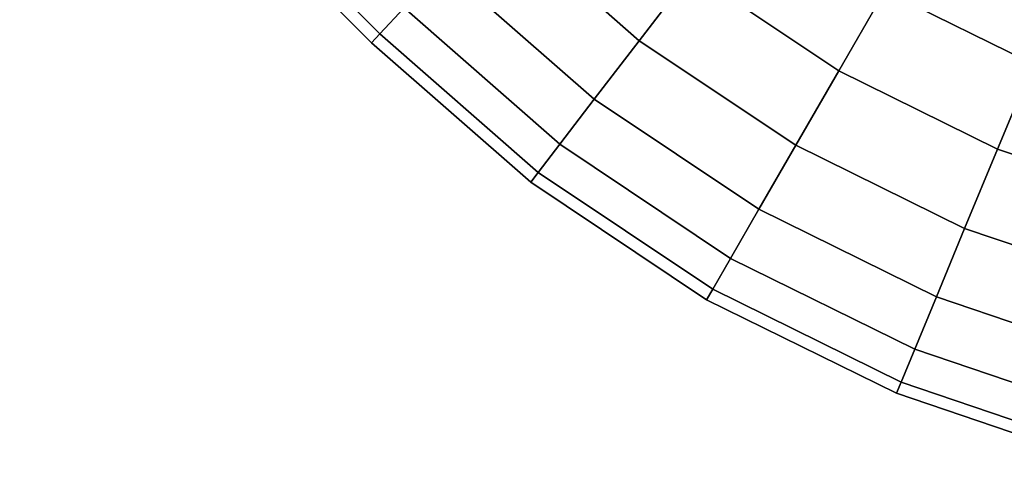
# Model space of a CAD drawing. Extents: x -0.72 to 0, y -0.44 to 0.
# Drawn here: x -0.719 to -0.674, y -0.087 to -0.067 of the extents above; entities that cross this region are included whole.
import ezdxf

# ---------------------------------------------------------------- set-up
doc = ezdxf.new("R2010")
doc.units = 0
doc.layers.add('L0_DUSCHH_VARIANT6', color=7, linetype='CONTINUOUS')

msp = doc.modelspace()

# ---------------------------------------------------------------- linework, layer by layer
at = {"layer": 'L0_DUSCHH_VARIANT6', "color": 8, "invisible_edges": 9}
for points in [[(-0.717705, -0.050157, 0.03175), (-0.702568, -0.067622, 0.035729), (-0.71887, -0.051323, 0.035729), (-0.717705, -0.050157, 0.03175)], [(-0.702568, -0.067622, 0.035729), (-0.717705, -0.050157, 0.03175), (-0.70144, -0.066419, 0.03175), (-0.702568, -0.067622, 0.035729)], [(-0.71887, -0.051323, 0.035729), (-0.702952, -0.068033, 0.04), (-0.719268, -0.05172, 0.04), (-0.71887, -0.051323, 0.035729)], [(-0.719268, -0.05172, 0.04), (-0.702568, -0.067622, 0.044271), (-0.71887, -0.051323, 0.044271), (-0.719268, -0.05172, 0.04)], [(-0.702952, -0.068033, 0.04), (-0.71887, -0.051323, 0.035729), (-0.702568, -0.067622, 0.035729), (-0.702952, -0.068033, 0.04)], [(-0.70144, -0.066419, 0.04825), (-0.71887, -0.051323, 0.044271), (-0.702568, -0.067622, 0.044271), (-0.70144, -0.066419, 0.04825)], [(-0.702568, -0.067622, 0.044271), (-0.719268, -0.05172, 0.04), (-0.702952, -0.068033, 0.04), (-0.702568, -0.067622, 0.044271)], [(-0.694588, -0.059102, 0.024062), (-0.690543, -0.067942, 0.025711), (-0.69731, -0.062008, 0.025711), (-0.694588, -0.059102, 0.024062)], [(-0.690543, -0.067942, 0.054289), (-0.694588, -0.059102, 0.055938), (-0.69731, -0.062008, 0.054289), (-0.690543, -0.067942, 0.054289)], [(-0.690543, -0.067942, 0.025711), (-0.694588, -0.059102, 0.024062), (-0.688115, -0.064778, 0.024062), (-0.690543, -0.067942, 0.025711)], [(-0.694588, -0.059102, 0.055938), (-0.690543, -0.067942, 0.054289), (-0.688115, -0.064778, 0.055938), (-0.694588, -0.059102, 0.055938)], [(-0.68551, -0.061383, 0.0235), (-0.681291, -0.069338, 0.024062), (-0.688115, -0.064778, 0.024062), (-0.68551, -0.061383, 0.0235)], [(-0.681291, -0.069338, 0.055938), (-0.68551, -0.061383, 0.0565), (-0.688115, -0.064778, 0.055938), (-0.681291, -0.069338, 0.055938)], [(-0.681291, -0.069338, 0.024062), (-0.68551, -0.061383, 0.0235), (-0.679151, -0.065632, 0.0235), (-0.681291, -0.069338, 0.024062)], [(-0.68551, -0.061383, 0.0565), (-0.681291, -0.069338, 0.055938), (-0.679151, -0.065632, 0.0565), (-0.68551, -0.061383, 0.0565)], [(-0.69731, -0.062008, 0.025711), (-0.692628, -0.070659, 0.028333), (-0.699647, -0.064504, 0.028333), (-0.69731, -0.062008, 0.025711)], [(-0.692628, -0.070659, 0.051667), (-0.69731, -0.062008, 0.054289), (-0.699647, -0.064504, 0.051667), (-0.692628, -0.070659, 0.051667)], [(-0.692628, -0.070659, 0.028333), (-0.69731, -0.062008, 0.025711), (-0.690543, -0.067942, 0.025711), (-0.692628, -0.070659, 0.028333)], [(-0.69731, -0.062008, 0.054289), (-0.692628, -0.070659, 0.051667), (-0.690543, -0.067942, 0.054289), (-0.69731, -0.062008, 0.054289)], [(-0.672292, -0.069014, 0.0565), (-0.677011, -0.061926, 0.055938), (-0.679151, -0.065632, 0.0565), (-0.672292, -0.069014, 0.0565)], [(-0.677011, -0.061926, 0.024062), (-0.672292, -0.069014, 0.0235), (-0.679151, -0.065632, 0.0235), (-0.677011, -0.061926, 0.024062)], [(-0.677011, -0.061926, 0.055938), (-0.672292, -0.069014, 0.0565), (-0.670655, -0.06506, 0.055938), (-0.677011, -0.061926, 0.055938)], [(-0.672292, -0.069014, 0.0235), (-0.677011, -0.061926, 0.024062), (-0.670655, -0.06506, 0.024062), (-0.672292, -0.069014, 0.0235)], [(-0.699647, -0.064504, 0.028333), (-0.694228, -0.072744, 0.03175), (-0.70144, -0.066419, 0.03175), (-0.699647, -0.064504, 0.028333)], [(-0.694228, -0.072744, 0.04825), (-0.699647, -0.064504, 0.051667), (-0.70144, -0.066419, 0.04825), (-0.694228, -0.072744, 0.04825)], [(-0.694228, -0.072744, 0.03175), (-0.699647, -0.064504, 0.028333), (-0.692628, -0.070659, 0.028333), (-0.694228, -0.072744, 0.03175)], [(-0.699647, -0.064504, 0.051667), (-0.694228, -0.072744, 0.04825), (-0.692628, -0.070659, 0.051667), (-0.699647, -0.064504, 0.051667)], [(-0.688115, -0.064778, 0.024062), (-0.683285, -0.072792, 0.025711), (-0.690543, -0.067942, 0.025711), (-0.688115, -0.064778, 0.024062)], [(-0.683285, -0.072792, 0.054289), (-0.688115, -0.064778, 0.055938), (-0.690543, -0.067942, 0.054289), (-0.683285, -0.072792, 0.054289)], [(-0.683285, -0.072792, 0.025711), (-0.688115, -0.064778, 0.024062), (-0.681291, -0.069338, 0.024062), (-0.683285, -0.072792, 0.025711)], [(-0.688115, -0.064778, 0.055938), (-0.683285, -0.072792, 0.054289), (-0.681291, -0.069338, 0.055938), (-0.688115, -0.064778, 0.055938)], [(-0.679151, -0.065632, 0.0235), (-0.67393, -0.072968, 0.024062), (-0.681291, -0.069338, 0.024062), (-0.679151, -0.065632, 0.0235)], [(-0.67393, -0.072968, 0.055938), (-0.679151, -0.065632, 0.0565), (-0.681291, -0.069338, 0.055938), (-0.67393, -0.072968, 0.055938)], [(-0.67393, -0.072968, 0.024062), (-0.679151, -0.065632, 0.0235), (-0.672292, -0.069014, 0.0235), (-0.67393, -0.072968, 0.024062)], [(-0.679151, -0.065632, 0.0565), (-0.67393, -0.072968, 0.055938), (-0.672292, -0.069014, 0.0565), (-0.679151, -0.065632, 0.0565)], [(-0.70144, -0.066419, 0.03175), (-0.695233, -0.074054, 0.035729), (-0.702568, -0.067622, 0.035729), (-0.70144, -0.066419, 0.03175)], [(-0.702568, -0.067622, 0.044271), (-0.694228, -0.072744, 0.04825), (-0.70144, -0.066419, 0.04825), (-0.702568, -0.067622, 0.044271)], [(-0.695233, -0.074054, 0.035729), (-0.70144, -0.066419, 0.03175), (-0.694228, -0.072744, 0.03175), (-0.695233, -0.074054, 0.035729)], [(-0.702568, -0.067622, 0.035729), (-0.695576, -0.074501, 0.04), (-0.702952, -0.068033, 0.04), (-0.702568, -0.067622, 0.035729)], [(-0.702952, -0.068033, 0.04), (-0.695233, -0.074054, 0.044271), (-0.702568, -0.067622, 0.044271), (-0.702952, -0.068033, 0.04)], [(-0.695576, -0.074501, 0.04), (-0.702568, -0.067622, 0.035729), (-0.695233, -0.074054, 0.035729), (-0.695576, -0.074501, 0.04)], [(-0.694228, -0.072744, 0.04825), (-0.702568, -0.067622, 0.044271), (-0.695233, -0.074054, 0.044271), (-0.694228, -0.072744, 0.04825)], [(-0.690543, -0.067942, 0.025711), (-0.684997, -0.075758, 0.028333), (-0.692628, -0.070659, 0.028333), (-0.690543, -0.067942, 0.025711)], [(-0.684997, -0.075758, 0.051667), (-0.690543, -0.067942, 0.054289), (-0.692628, -0.070659, 0.051667), (-0.684997, -0.075758, 0.051667)], [(-0.684997, -0.075758, 0.028333), (-0.690543, -0.067942, 0.025711), (-0.683285, -0.072792, 0.025711), (-0.684997, -0.075758, 0.028333)], [(-0.690543, -0.067942, 0.054289), (-0.684997, -0.075758, 0.051667), (-0.683285, -0.072792, 0.054289), (-0.690543, -0.067942, 0.054289)], [(-0.695233, -0.074054, 0.044271), (-0.702952, -0.068033, 0.04), (-0.695576, -0.074501, 0.04), (-0.695233, -0.074054, 0.044271)], [(-0.681291, -0.069338, 0.024062), (-0.675456, -0.076653, 0.025711), (-0.683285, -0.072792, 0.025711), (-0.681291, -0.069338, 0.024062)], [(-0.675456, -0.076653, 0.054289), (-0.681291, -0.069338, 0.055938), (-0.683285, -0.072792, 0.054289), (-0.675456, -0.076653, 0.054289)], [(-0.675456, -0.076653, 0.025711), (-0.681291, -0.069338, 0.024062), (-0.67393, -0.072968, 0.024062), (-0.675456, -0.076653, 0.025711)], [(-0.681291, -0.069338, 0.055938), (-0.675456, -0.076653, 0.054289), (-0.67393, -0.072968, 0.055938), (-0.681291, -0.069338, 0.055938)], [(-0.672292, -0.069014, 0.0235), (-0.666158, -0.075606, 0.024062), (-0.67393, -0.072968, 0.024062), (-0.672292, -0.069014, 0.0235)], [(-0.666158, -0.075606, 0.055938), (-0.672292, -0.069014, 0.0565), (-0.67393, -0.072968, 0.055938), (-0.666158, -0.075606, 0.055938)], [(-0.692628, -0.070659, 0.028333), (-0.686311, -0.078033, 0.03175), (-0.694228, -0.072744, 0.03175), (-0.692628, -0.070659, 0.028333)], [(-0.694228, -0.072744, 0.04825), (-0.684997, -0.075758, 0.051667), (-0.692628, -0.070659, 0.051667), (-0.694228, -0.072744, 0.04825)], [(-0.686311, -0.078033, 0.03175), (-0.692628, -0.070659, 0.028333), (-0.684997, -0.075758, 0.028333), (-0.686311, -0.078033, 0.03175)], [(-0.694228, -0.072744, 0.03175), (-0.687137, -0.079464, 0.035729), (-0.695233, -0.074054, 0.035729), (-0.694228, -0.072744, 0.03175)], [(-0.695233, -0.074054, 0.044271), (-0.686311, -0.078033, 0.04825), (-0.694228, -0.072744, 0.04825), (-0.695233, -0.074054, 0.044271)], [(-0.687137, -0.079464, 0.035729), (-0.694228, -0.072744, 0.03175), (-0.686311, -0.078033, 0.03175), (-0.687137, -0.079464, 0.035729)], [(-0.684997, -0.075758, 0.051667), (-0.694228, -0.072744, 0.04825), (-0.686311, -0.078033, 0.04825), (-0.684997, -0.075758, 0.051667)], [(-0.683285, -0.072792, 0.025711), (-0.676767, -0.079817, 0.028333), (-0.684997, -0.075758, 0.028333), (-0.683285, -0.072792, 0.025711)], [(-0.676767, -0.079817, 0.051667), (-0.683285, -0.072792, 0.054289), (-0.684997, -0.075758, 0.051667), (-0.676767, -0.079817, 0.051667)], [(-0.676767, -0.079817, 0.028333), (-0.683285, -0.072792, 0.025711), (-0.675456, -0.076653, 0.025711), (-0.676767, -0.079817, 0.028333)], [(-0.683285, -0.072792, 0.054289), (-0.676767, -0.079817, 0.051667), (-0.675456, -0.076653, 0.054289), (-0.683285, -0.072792, 0.054289)], [(-0.67393, -0.072968, 0.024062), (-0.667191, -0.079458, 0.025711), (-0.675456, -0.076653, 0.025711), (-0.67393, -0.072968, 0.024062)], [(-0.667191, -0.079458, 0.054289), (-0.67393, -0.072968, 0.055938), (-0.675456, -0.076653, 0.054289), (-0.667191, -0.079458, 0.054289)], [(-0.667191, -0.079458, 0.025711), (-0.67393, -0.072968, 0.024062), (-0.666158, -0.075606, 0.024062), (-0.667191, -0.079458, 0.025711)], [(-0.67393, -0.072968, 0.055938), (-0.667191, -0.079458, 0.054289), (-0.666158, -0.075606, 0.055938), (-0.67393, -0.072968, 0.055938)], [(-0.695233, -0.074054, 0.035729), (-0.687419, -0.079952, 0.04), (-0.695576, -0.074501, 0.04), (-0.695233, -0.074054, 0.035729)], [(-0.695576, -0.074501, 0.04), (-0.687137, -0.079464, 0.044271), (-0.695233, -0.074054, 0.044271), (-0.695576, -0.074501, 0.04)], [(-0.687419, -0.079952, 0.04), (-0.695233, -0.074054, 0.035729), (-0.687137, -0.079464, 0.035729), (-0.687419, -0.079952, 0.04)], [(-0.686311, -0.078033, 0.04825), (-0.695233, -0.074054, 0.044271), (-0.687137, -0.079464, 0.044271), (-0.686311, -0.078033, 0.04825)], [(-0.687137, -0.079464, 0.044271), (-0.695576, -0.074501, 0.04), (-0.687419, -0.079952, 0.04), (-0.687137, -0.079464, 0.044271)], [(-0.684997, -0.075758, 0.028333), (-0.677773, -0.082244, 0.03175), (-0.686311, -0.078033, 0.03175), (-0.684997, -0.075758, 0.028333)], [(-0.686311, -0.078033, 0.04825), (-0.676767, -0.079817, 0.051667), (-0.684997, -0.075758, 0.051667), (-0.686311, -0.078033, 0.04825)], [(-0.677773, -0.082244, 0.03175), (-0.684997, -0.075758, 0.028333), (-0.676767, -0.079817, 0.028333), (-0.677773, -0.082244, 0.03175)], [(-0.675456, -0.076653, 0.025711), (-0.668077, -0.082766, 0.028333), (-0.676767, -0.079817, 0.028333), (-0.675456, -0.076653, 0.025711)], [(-0.668077, -0.082766, 0.051667), (-0.675456, -0.076653, 0.054289), (-0.676767, -0.079817, 0.051667), (-0.668077, -0.082766, 0.051667)], [(-0.668077, -0.082766, 0.028333), (-0.675456, -0.076653, 0.025711), (-0.667191, -0.079458, 0.025711), (-0.668077, -0.082766, 0.028333)], [(-0.675456, -0.076653, 0.054289), (-0.668077, -0.082766, 0.051667), (-0.667191, -0.079458, 0.054289), (-0.675456, -0.076653, 0.054289)], [(-0.686311, -0.078033, 0.03175), (-0.678405, -0.08377, 0.035729), (-0.687137, -0.079464, 0.035729), (-0.686311, -0.078033, 0.03175)], [(-0.687137, -0.079464, 0.044271), (-0.677773, -0.082244, 0.04825), (-0.686311, -0.078033, 0.04825), (-0.687137, -0.079464, 0.044271)], [(-0.678405, -0.08377, 0.035729), (-0.686311, -0.078033, 0.03175), (-0.677773, -0.082244, 0.03175), (-0.678405, -0.08377, 0.035729)], [(-0.676767, -0.079817, 0.051667), (-0.686311, -0.078033, 0.04825), (-0.677773, -0.082244, 0.04825), (-0.676767, -0.079817, 0.051667)], [(-0.687137, -0.079464, 0.035729), (-0.67862, -0.084291, 0.04), (-0.687419, -0.079952, 0.04), (-0.687137, -0.079464, 0.035729)], [(-0.687419, -0.079952, 0.04), (-0.678405, -0.08377, 0.044271), (-0.687137, -0.079464, 0.044271), (-0.687419, -0.079952, 0.04)], [(-0.67862, -0.084291, 0.04), (-0.687137, -0.079464, 0.035729), (-0.678405, -0.08377, 0.035729), (-0.67862, -0.084291, 0.04)], [(-0.677773, -0.082244, 0.04825), (-0.687137, -0.079464, 0.044271), (-0.678405, -0.08377, 0.044271), (-0.677773, -0.082244, 0.04825)], [(-0.676767, -0.079817, 0.028333), (-0.668757, -0.085305, 0.03175), (-0.677773, -0.082244, 0.03175), (-0.676767, -0.079817, 0.028333)], [(-0.677773, -0.082244, 0.04825), (-0.668077, -0.082766, 0.051667), (-0.676767, -0.079817, 0.051667), (-0.677773, -0.082244, 0.04825)], [(-0.668757, -0.085305, 0.03175), (-0.676767, -0.079817, 0.028333), (-0.668077, -0.082766, 0.028333), (-0.668757, -0.085305, 0.03175)], [(-0.678405, -0.08377, 0.044271), (-0.687419, -0.079952, 0.04), (-0.67862, -0.084291, 0.04), (-0.678405, -0.08377, 0.044271)], [(-0.677773, -0.082244, 0.03175), (-0.669185, -0.0869, 0.035729), (-0.678405, -0.08377, 0.035729), (-0.677773, -0.082244, 0.03175)], [(-0.678405, -0.08377, 0.044271), (-0.668757, -0.085305, 0.04825), (-0.677773, -0.082244, 0.04825), (-0.678405, -0.08377, 0.044271)], [(-0.669185, -0.0869, 0.035729), (-0.677773, -0.082244, 0.03175), (-0.668757, -0.085305, 0.03175), (-0.669185, -0.0869, 0.035729)], [(-0.668077, -0.082766, 0.051667), (-0.677773, -0.082244, 0.04825), (-0.668757, -0.085305, 0.04825), (-0.668077, -0.082766, 0.051667)], [(-0.678405, -0.08377, 0.035729), (-0.66933, -0.087444, 0.04), (-0.67862, -0.084291, 0.04), (-0.678405, -0.08377, 0.035729)], [(-0.67862, -0.084291, 0.04), (-0.669185, -0.0869, 0.044271), (-0.678405, -0.08377, 0.044271), (-0.67862, -0.084291, 0.04)], [(-0.66933, -0.087444, 0.04), (-0.678405, -0.08377, 0.035729), (-0.669185, -0.0869, 0.035729), (-0.66933, -0.087444, 0.04)], [(-0.668757, -0.085305, 0.04825), (-0.678405, -0.08377, 0.044271), (-0.669185, -0.0869, 0.044271), (-0.668757, -0.085305, 0.04825)], [(-0.669185, -0.0869, 0.044271), (-0.67862, -0.084291, 0.04), (-0.66933, -0.087444, 0.04), (-0.669185, -0.0869, 0.044271)]]:
    msp.add_3dface(points, dxfattribs=at)

doc.saveas('drawing.dxf')
